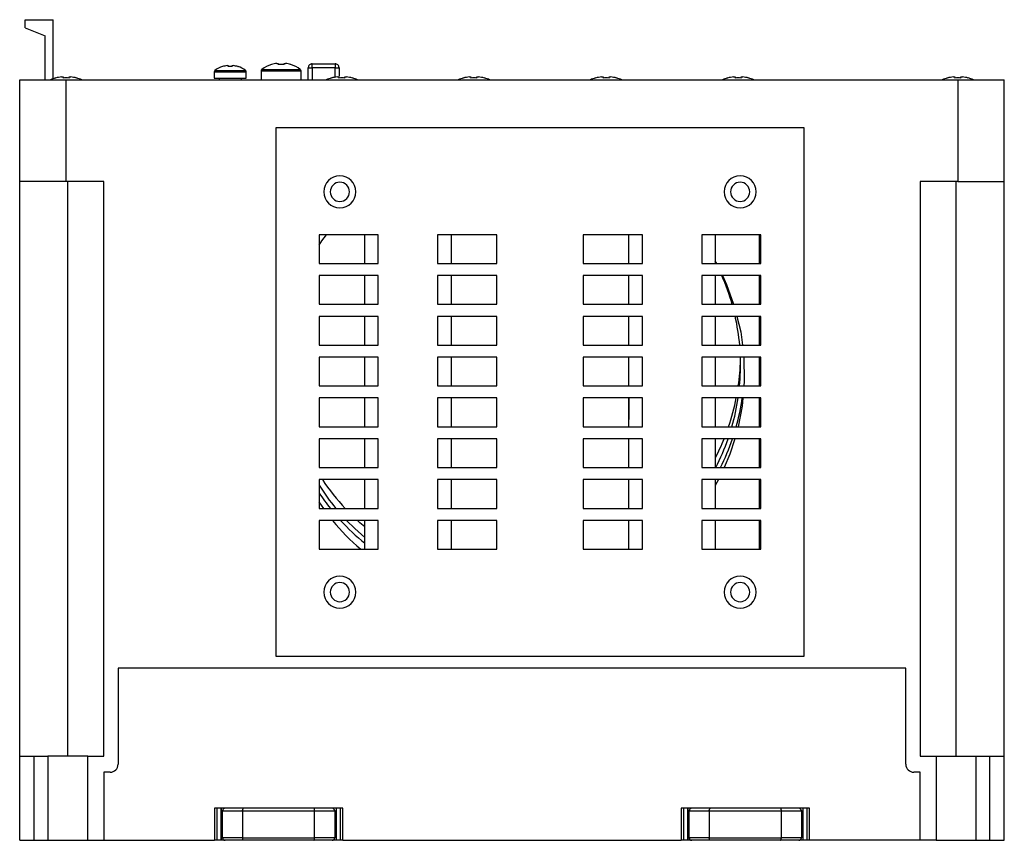
# Model space of a CAD drawing. Units: millimetres. Extents: x 101 to 672, y 89 to 543.
# Drawn here: x 401 to 524, y 89 to 191 of the extents above; entities that cross this region are included whole.
import ezdxf

# ---------------------------------------------------------------- set-up
doc = ezdxf.new("R2010")
doc.units = ezdxf.units.MM

msp = doc.modelspace()

# ---------------------------------------------------------------- linework, layer by layer
at = {"color": 7, "linetype": 'Continuous'}
for p, q in [((401.23, 191.23), (404.73, 191.23)), ((401.23, 190.23), (401.23, 191.23)), ((404.73, 183.87), (404.73, 191.23)), ((401.23, 190.23), (403.73, 189.23)), ((403.73, 183.73), (403.73, 189.23)), ((432.64, 185.78), (432.81, 185.78)), ((432.81, 185.78), (432.81, 185.63)), ((433.55, 185.78), (433.72, 185.78)), ((433.55, 185.63), (433.55, 185.78)), ((437.08, 185.23), (437.08, 185.73)), ((437.08, 185.73), (439.93, 185.73)), ((439.93, 185.73), (439.93, 185.23)), ((424.83, 184.74), (428.83, 184.74)), ((424.83, 184.74), (424.83, 183.93)), ((424.9, 184.89), (428.76, 184.89)), ((426.45, 185.5), (426.59, 185.5)), ((426.59, 185.5), (426.59, 185.37)), ((427.07, 185.5), (427.22, 185.5)), ((427.07, 185.37), (427.07, 185.5)), ((427.8, 185.37), (427.81, 185.38)), ((428.83, 183.93), (428.83, 184.74)), ((430.68, 184.84), (435.68, 184.84)), ((430.68, 184.84), (430.68, 183.73)), ((430.78, 185.03), (435.59, 185.03)), ((435.68, 183.73), (435.68, 184.84)), ((436.58, 185.23), (437.08, 185.23)), ((436.58, 183.73), (436.58, 185.23)), ((439.93, 185.23), (437.08, 185.23)), ((437.08, 185.23), (437.08, 183.73)), ((439.93, 184.05), (439.93, 185.23)), ((439.93, 185.23), (440.43, 185.23)), ((440.43, 185.23), (440.43, 184.19)), ((400.53, 171.03), (400.53, 183.73)), ((400.53, 183.73), (406.33, 183.73)), ((405.03, 183.94), (405.02, 183.96)), ((405.77, 184.09), (405.96, 184.09)), ((405.96, 184.09), (405.96, 183.94)), ((406.33, 183.73), (517.73, 183.73)), ((406.33, 171.03), (406.33, 183.73)), ((406.7, 184.09), (406.9, 184.09)), ((406.7, 183.94), (406.7, 184.09)), ((407.64, 183.96), (407.64, 183.94)), ((424.83, 183.93), (428.83, 183.93)), ((425.43, 183.93), (425.43, 183.73)), ((428.23, 183.73), (428.23, 183.93)), ((440.22, 184.09), (440.41, 184.09)), ((440.41, 184.09), (440.41, 183.94)), ((441.15, 184.09), (441.35, 184.09)), ((441.15, 183.94), (441.15, 184.09)), ((442.09, 183.96), (442.09, 183.94)), ((456.72, 184.09), (456.91, 184.09)), ((456.91, 184.09), (456.91, 183.94)), ((457.65, 184.09), (457.85, 184.09)), ((457.65, 183.94), (457.65, 184.09)), ((458.59, 183.96), (458.59, 183.94)), ((473.22, 184.09), (473.41, 184.09)), ((473.41, 184.09), (473.41, 183.94)), ((474.15, 184.09), (474.35, 184.09)), ((474.15, 183.94), (474.15, 184.09)), ((489.72, 184.09), (489.91, 184.09)), ((489.91, 184.09), (489.91, 183.94)), ((490.65, 184.09), (490.85, 184.09)), ((490.65, 183.94), (490.65, 184.09)), ((517.17, 184.09), (517.36, 184.09)), ((517.36, 184.09), (517.36, 183.94)), ((517.73, 183.73), (517.73, 171.03)), ((517.73, 183.73), (523.53, 183.73)), ((518.1, 184.09), (518.3, 184.09)), ((518.1, 183.94), (518.1, 184.09)), ((519.04, 183.96), (519.04, 183.94)), ((523.53, 171.03), (523.53, 183.73)), ((498.53, 177.73), (432.53, 177.73)), ((432.53, 177.73), (432.53, 111.73)), ((498.53, 111.73), (498.53, 177.73)), ((400.53, 99.23), (400.53, 171.03)), ((406.33, 171.03), (400.53, 171.03)), ((411.03, 171.03), (406.33, 171.03)), ((406.53, 99.23), (406.53, 171.03)), ((411.03, 99.23), (411.03, 171.03)), ((513.03, 171.03), (513.03, 99.23)), ((517.73, 171.03), (513.03, 171.03)), ((517.53, 99.23), (517.53, 171.03)), ((517.73, 171.03), (523.53, 171.03)), ((523.53, 99.23), (523.53, 171.03)), ((445.33, 164.38), (437.93, 164.38)), ((437.93, 164.38), (437.93, 160.78)), ((443.63, 160.78), (443.63, 164.38)), ((445.33, 160.78), (445.33, 164.38)), ((460.13, 164.38), (452.73, 164.38)), ((452.73, 164.38), (452.73, 160.78)), ((454.43, 164.38), (454.43, 160.78)), ((460.13, 160.78), (460.13, 164.38)), ((478.33, 164.38), (470.93, 164.38)), ((470.93, 164.38), (470.93, 160.78)), ((476.63, 160.78), (476.63, 164.38)), ((478.33, 160.78), (478.33, 164.38)), ((493.13, 164.38), (485.73, 164.38)), ((485.73, 164.38), (485.73, 160.78)), ((487.43, 164.38), (487.43, 160.78)), ((492.93, 160.78), (492.93, 164.38)), ((493.13, 160.78), (493.13, 164.38)), ((437.93, 160.78), (445.33, 160.78)), ((452.73, 160.78), (460.13, 160.78)), ((470.93, 160.78), (478.33, 160.78)), ((485.73, 160.78), (493.13, 160.78)), ((445.33, 159.28), (437.93, 159.28)), ((437.93, 159.28), (437.93, 155.68)), ((443.63, 155.68), (443.63, 159.28)), ((445.33, 155.68), (445.33, 159.28)), ((460.13, 159.28), (452.73, 159.28)), ((452.73, 159.28), (452.73, 155.68)), ((454.43, 159.28), (454.43, 155.68)), ((460.13, 155.68), (460.13, 159.28)), ((478.33, 159.28), (470.93, 159.28)), ((470.93, 159.28), (470.93, 155.68)), ((476.63, 155.68), (476.63, 159.28)), ((478.33, 155.68), (478.33, 159.28)), ((493.13, 159.28), (485.73, 159.28)), ((485.73, 159.28), (485.73, 155.68)), ((487.43, 159.28), (487.43, 155.68)), ((492.93, 155.68), (492.93, 159.28)), ((493.13, 155.68), (493.13, 159.28)), ((437.93, 155.68), (445.33, 155.68)), ((452.73, 155.68), (460.13, 155.68)), ((470.93, 155.68), (478.33, 155.68)), ((485.73, 155.68), (493.13, 155.68)), ((445.33, 154.18), (437.93, 154.18)), ((437.93, 154.18), (437.93, 150.58)), ((443.63, 150.58), (443.63, 154.18)), ((445.33, 150.58), (445.33, 154.18)), ((460.13, 154.18), (452.73, 154.18)), ((452.73, 154.18), (452.73, 150.58)), ((454.43, 154.18), (454.43, 150.58)), ((460.13, 150.58), (460.13, 154.18)), ((478.33, 154.18), (470.93, 154.18)), ((470.93, 154.18), (470.93, 150.58)), ((476.63, 150.58), (476.63, 154.18)), ((478.33, 150.58), (478.33, 154.18)), ((493.13, 154.18), (485.73, 154.18)), ((485.73, 154.18), (485.73, 150.58)), ((487.43, 154.18), (487.43, 150.58)), ((492.93, 150.58), (492.93, 154.18)), ((493.13, 150.58), (493.13, 154.18)), ((437.93, 150.58), (445.33, 150.58)), ((452.73, 150.58), (460.13, 150.58)), ((470.93, 150.58), (478.33, 150.58)), ((485.73, 150.58), (493.13, 150.58)), ((445.33, 149.08), (437.93, 149.08)), ((437.93, 149.08), (437.93, 145.48)), ((443.63, 145.48), (443.63, 149.08)), ((445.33, 145.48), (445.33, 149.08)), ((452.73, 149.08), (452.73, 145.48)), ((460.13, 149.08), (452.73, 149.08)), ((454.43, 149.08), (454.43, 145.48)), ((460.13, 145.48), (460.13, 149.08)), ((478.33, 149.08), (470.93, 149.08)), ((470.93, 149.08), (470.93, 145.48)), ((476.63, 145.48), (476.63, 149.08)), ((478.33, 145.48), (478.33, 149.08)), ((485.73, 149.08), (485.73, 145.48)), ((493.13, 149.08), (485.73, 149.08)), ((487.43, 149.08), (487.43, 145.48)), ((492.93, 145.48), (492.93, 149.08)), ((493.13, 145.48), (493.13, 149.08)), ((437.93, 145.48), (445.33, 145.48)), ((452.73, 145.48), (460.13, 145.48)), ((470.93, 145.48), (478.33, 145.48)), ((485.73, 145.48), (493.13, 145.48)), ((445.33, 143.98), (437.93, 143.98)), ((437.93, 143.98), (437.93, 140.38)), ((443.63, 140.38), (443.63, 143.98)), ((445.33, 140.38), (445.33, 143.98)), ((460.13, 143.98), (452.73, 143.98)), ((452.73, 143.98), (452.73, 140.38)), ((454.43, 143.98), (454.43, 140.38)), ((460.13, 140.38), (460.13, 143.98)), ((478.33, 143.98), (470.93, 143.98)), ((470.93, 143.98), (470.93, 140.38)), ((476.63, 143.98), (476.63, 141.3)), ((476.63, 140.38), (476.63, 143.98)), ((478.33, 140.38), (478.33, 143.98)), ((493.13, 143.98), (485.73, 143.98)), ((485.73, 143.98), (485.73, 140.38)), ((487.43, 143.98), (487.43, 140.38)), ((492.93, 140.38), (492.93, 143.98)), ((493.13, 140.38), (493.13, 143.98)), ((437.93, 140.38), (445.33, 140.38)), ((452.73, 140.38), (460.13, 140.38)), ((470.93, 140.38), (478.33, 140.38)), ((476.63, 140.38), (476.63, 141.3)), ((485.73, 140.38), (493.13, 140.38)), ((445.33, 138.88), (437.93, 138.88)), ((437.93, 138.88), (437.93, 135.28)), ((443.63, 135.28), (443.63, 138.88)), ((445.33, 135.28), (445.33, 138.88)), ((460.13, 138.88), (452.73, 138.88)), ((452.73, 138.88), (452.73, 135.28)), ((454.43, 138.88), (454.43, 135.28)), ((460.13, 135.28), (460.13, 138.88)), ((478.33, 138.88), (470.93, 138.88)), ((470.93, 138.88), (470.93, 135.28)), ((476.63, 135.28), (476.63, 138.88)), ((476.63, 135.28), (476.63, 138.88)), ((478.33, 135.28), (478.33, 138.88)), ((493.13, 138.88), (485.73, 138.88)), ((485.73, 138.88), (485.73, 135.28)), ((487.43, 138.88), (487.43, 135.28)), ((492.93, 135.28), (492.93, 138.88)), ((493.13, 135.28), (493.13, 138.88)), ((437.93, 135.28), (445.33, 135.28)), ((452.73, 135.28), (460.13, 135.28)), ((470.93, 135.28), (478.33, 135.28)), ((485.73, 135.28), (493.13, 135.28)), ((445.33, 133.78), (437.93, 133.78)), ((437.93, 133.78), (437.93, 130.18)), ((443.63, 130.18), (443.63, 133.78)), ((445.33, 130.18), (445.33, 133.78)), ((460.13, 133.78), (452.73, 133.78)), ((452.73, 133.78), (452.73, 130.18)), ((454.43, 133.78), (454.43, 130.18)), ((460.13, 130.18), (460.13, 133.78)), ((478.33, 133.78), (470.93, 133.78)), ((470.93, 133.78), (470.93, 130.18)), ((476.63, 130.18), (476.63, 133.78)), ((476.63, 130.18), (476.63, 133.78)), ((478.33, 130.18), (478.33, 133.78)), ((493.13, 133.78), (485.73, 133.78)), ((485.73, 133.78), (485.73, 130.18)), ((487.43, 133.78), (487.43, 130.18)), ((487.84, 133.78), (487.43, 133.06)), ((492.93, 130.18), (492.93, 133.78)), ((493.13, 130.18), (493.13, 133.78)), ((438.51, 130.18), (437.93, 130.99)), ((437.93, 130.18), (445.33, 130.18)), ((452.73, 130.18), (460.13, 130.18)), ((470.93, 130.18), (478.33, 130.18)), ((485.73, 130.18), (493.13, 130.18)), ((437.93, 128.68), (437.93, 125.08)), ((445.33, 128.68), (437.93, 128.68)), ((443.63, 125.08), (443.63, 128.68)), ((445.33, 125.08), (445.33, 128.68)), ((452.73, 128.68), (452.73, 125.08)), ((460.13, 128.68), (452.73, 128.68)), ((454.43, 128.68), (454.43, 125.08)), ((460.13, 125.08), (460.13, 128.68)), ((478.33, 128.68), (470.93, 128.68)), ((470.93, 128.68), (470.93, 125.08)), ((476.63, 125.08), (476.63, 128.68)), ((476.63, 125.08), (476.63, 128.68)), ((478.33, 125.08), (478.33, 128.68)), ((485.73, 128.68), (485.73, 125.08)), ((493.13, 128.68), (485.73, 128.68)), ((487.43, 128.68), (487.43, 125.08)), ((492.93, 125.08), (492.93, 128.68)), ((493.13, 125.08), (493.13, 128.68)), ((437.93, 125.08), (445.33, 125.08)), ((452.73, 125.08), (460.13, 125.08)), ((470.93, 125.08), (478.33, 125.08)), ((476.63, 125.13), (476.56, 125.08)), ((485.73, 125.08), (493.13, 125.08)), ((432.53, 111.73), (498.53, 111.73)), ((511.23, 110.23), (412.83, 110.23)), ((412.83, 110.23), (412.83, 98.23)), ((511.23, 98.23), (511.23, 110.23)), ((400.53, 99.23), (402.34, 99.23)), ((400.53, 92.73), (400.53, 99.23)), ((402.34, 88.73), (402.34, 99.23)), ((402.34, 99.23), (404.03, 99.23)), ((404.03, 99.23), (404.03, 88.73)), ((409.03, 99.23), (404.03, 99.23)), ((409.03, 99.23), (411.03, 99.23)), ((409.03, 88.73), (409.03, 99.23)), ((513.03, 99.23), (515.03, 99.23)), ((515.03, 99.23), (515.03, 88.73)), ((515.03, 99.23), (520.03, 99.23)), ((520.03, 88.73), (520.03, 99.23)), ((520.03, 99.23), (521.72, 99.23)), ((521.72, 88.73), (521.72, 99.23)), ((521.72, 99.23), (523.53, 99.23)), ((523.53, 88.73), (523.53, 99.23)), ((411.03, 97.23), (411.03, 88.73)), ((411.83, 97.23), (411.03, 97.23)), ((513.03, 97.23), (512.23, 97.23)), ((513.03, 88.73), (513.03, 97.23)), ((400.53, 88.73), (400.53, 92.73)), ((424.88, 92.73), (424.88, 88.73)), ((426.18, 92.73), (424.88, 92.73)), ((425.18, 88.73), (425.18, 92.73)), ((425.68, 88.73), (425.68, 92.73)), ((425.68, 92.73), (425.68, 91.13)), ((425.68, 92.43), (425.88, 92.43)), ((425.88, 92.43), (428.38, 92.43)), ((425.88, 89.03), (425.88, 92.43)), ((428.51, 92.73), (426.18, 92.73)), ((428.38, 92.43), (428.38, 89.03)), ((428.38, 92.43), (437.38, 92.43)), ((437.26, 92.73), (428.51, 92.73)), ((439.58, 92.73), (437.26, 92.73)), ((437.38, 89.03), (437.38, 92.43)), ((437.38, 92.43), (439.88, 92.43)), ((440.88, 92.73), (439.58, 92.73)), ((439.88, 92.43), (439.88, 89.03)), ((439.88, 92.43), (440.08, 92.43)), ((440.08, 92.73), (440.08, 88.73)), ((440.58, 92.73), (440.58, 88.73)), ((440.88, 88.73), (440.88, 92.73)), ((483.18, 92.73), (483.18, 88.73)), ((484.48, 92.73), (483.18, 92.73)), ((483.48, 88.73), (483.48, 92.73)), ((483.98, 88.73), (483.98, 92.73)), ((483.98, 92.73), (483.98, 91.13)), ((483.98, 92.43), (484.18, 92.43)), ((484.18, 89.03), (484.18, 92.43)), ((484.18, 92.43), (486.68, 92.43)), ((486.81, 92.73), (484.48, 92.73)), ((486.68, 92.43), (495.68, 92.43)), ((486.68, 92.43), (486.68, 89.03)), ((495.56, 92.73), (486.81, 92.73)), ((497.88, 92.73), (495.56, 92.73)), ((495.68, 89.03), (495.68, 92.43)), ((495.68, 92.43), (498.18, 92.43)), ((499.18, 92.73), (497.88, 92.73)), ((498.18, 92.43), (498.18, 89.03)), ((498.18, 92.43), (498.38, 92.43)), ((498.38, 92.73), (498.38, 88.73)), ((498.88, 92.73), (498.88, 88.73)), ((499.18, 88.73), (499.18, 92.73)), ((425.68, 91.53), (425.88, 91.53)), ((425.88, 91.13), (425.68, 91.13)), ((425.68, 91.13), (425.68, 90.63)), ((425.88, 91.23), (425.71, 91.23)), ((439.88, 91.53), (440.08, 91.53)), ((440.05, 91.23), (439.88, 91.23)), ((440.08, 91.13), (439.88, 91.13)), ((483.98, 91.53), (484.18, 91.53)), ((484.18, 91.13), (483.98, 91.13)), ((483.98, 91.13), (483.98, 90.63)), ((483.98, 91.13), (483.98, 91.13)), ((484.18, 91.23), (484.01, 91.23)), ((498.18, 91.53), (498.38, 91.53)), ((498.35, 91.23), (498.18, 91.23)), ((498.38, 91.13), (498.18, 91.13)), ((425.68, 90.63), (425.68, 88.73)), ((425.88, 90.63), (425.68, 90.63)), ((440.08, 90.63), (439.88, 90.63)), ((483.98, 90.63), (483.98, 88.73)), ((484.18, 90.63), (483.98, 90.63)), ((498.38, 90.63), (498.18, 90.63)), ((400.53, 88.73), (402.34, 88.73)), ((402.34, 88.73), (404.03, 88.73)), ((404.03, 88.73), (409.03, 88.73)), ((409.03, 88.73), (411.03, 88.73)), ((411.03, 88.73), (424.88, 88.73)), ((425.18, 88.73), (424.88, 88.73)), ((425.68, 88.73), (425.18, 88.73)), ((426.18, 88.73), (425.68, 88.73)), ((428.38, 89.03), (425.88, 89.03)), ((428.51, 88.73), (426.18, 88.73)), ((428.38, 89.03), (437.38, 89.03)), ((437.26, 88.73), (428.51, 88.73)), ((439.58, 88.73), (437.26, 88.73)), ((439.88, 89.03), (437.38, 89.03)), ((440.08, 88.73), (439.58, 88.73)), ((440.58, 88.73), (440.08, 88.73)), ((440.88, 88.73), (440.58, 88.73)), ((440.88, 88.73), (483.18, 88.73)), ((483.48, 88.73), (483.18, 88.73)), ((483.98, 88.73), (483.48, 88.73)), ((484.48, 88.73), (483.98, 88.73)), ((486.68, 89.03), (484.18, 89.03)), ((486.81, 88.73), (484.48, 88.73)), ((486.68, 89.03), (495.68, 89.03)), ((495.56, 88.73), (486.81, 88.73)), ((497.88, 88.73), (495.56, 88.73)), ((498.18, 89.03), (495.68, 89.03)), ((498.38, 88.73), (497.88, 88.73)), ((498.88, 88.73), (498.38, 88.73)), ((499.18, 88.73), (498.88, 88.73)), ((513.03, 88.73), (499.18, 88.73)), ((515.03, 88.73), (513.03, 88.73)), ((515.03, 88.73), (520.03, 88.73)), ((520.03, 88.73), (521.72, 88.73)), ((521.72, 88.73), (523.53, 88.73))]:
    msp.add_line(p, q, dxfattribs=at)
for points in [[(425.86, 185.37), (425.86, 185.38), (425.86, 185.38), (425.86, 185.38), (425.86, 185.38)], [(431.98, 185.63), (431.98, 185.64), (431.98, 185.64), (431.98, 185.65), (431.97, 185.65)], [(434.39, 185.65), (434.39, 185.65), (434.39, 185.64), (434.38, 185.64), (434.38, 185.63)], [(439.48, 183.94), (439.47, 183.95), (439.47, 183.95), (439.47, 183.96), (439.47, 183.96)], [(455.98, 183.94), (455.97, 183.95), (455.97, 183.95), (455.97, 183.96), (455.97, 183.96)], [(472.48, 183.94), (472.47, 183.95), (472.47, 183.95), (472.47, 183.96), (472.47, 183.96)], [(475.09, 183.96), (475.09, 183.96), (475.09, 183.95), (475.09, 183.95), (475.09, 183.94)], [(488.98, 183.94), (488.97, 183.95), (488.97, 183.95), (488.97, 183.96), (488.97, 183.96)], [(491.59, 183.96), (491.59, 183.96), (491.59, 183.95), (491.59, 183.95), (491.59, 183.94)], [(516.43, 183.94), (516.42, 183.95), (516.42, 183.95), (516.42, 183.96), (516.42, 183.96)], [(437.93, 163.07), (438.26, 163.6), (438.87, 164.38)], [(487.43, 161.07), (487.5, 160.97), (487.59, 160.78)], [(487.53, 160.78), (487.46, 160.92), (487.43, 160.97)], [(488.31, 159.28), (488.84, 158.17), (489.72, 155.68)], [(490.13, 154.18), (490.6, 152.23), (490.81, 150.58)], [(490.99, 149.08), (491.05, 146.05), (491, 145.48)], [(490.87, 143.98), (490.78, 142.97), (490.27, 140.38)], [(489.86, 138.88), (489.26, 136.96), (488.53, 135.28)], [(441.37, 128.68), (442.4, 127.66), (443.63, 126.56)], [(443.63, 127.88), (443.03, 128.4), (442.72, 128.68)], [(428.38, 92.43), (428.38, 92.48), (428.39, 92.54), (428.4, 92.58), (428.41, 92.63), (428.43, 92.66), (428.44, 92.69), (428.46, 92.71), (428.48, 92.73), (428.51, 92.73)], [(437.38, 92.43), (437.38, 92.48), (437.37, 92.54), (437.37, 92.58), (437.35, 92.63), (437.34, 92.66), (437.32, 92.69), (437.3, 92.71), (437.28, 92.73), (437.26, 92.73)], [(486.68, 92.43), (486.68, 92.48), (486.69, 92.54), (486.7, 92.58), (486.71, 92.63), (486.73, 92.66), (486.74, 92.69), (486.76, 92.71), (486.78, 92.73), (486.81, 92.73)], [(495.68, 92.43), (495.68, 92.48), (495.67, 92.54), (495.67, 92.58), (495.65, 92.63), (495.64, 92.66), (495.62, 92.69), (495.6, 92.71), (495.58, 92.73), (495.56, 92.73)], [(425.68, 88.73), (425.68, 88.73)], [(428.51, 88.73), (428.48, 88.74), (428.46, 88.75), (428.44, 88.77), (428.43, 88.8), (428.41, 88.84), (428.4, 88.88), (428.39, 88.93), (428.38, 88.98), (428.38, 89.03)], [(437.26, 88.73), (437.28, 88.74), (437.3, 88.75), (437.32, 88.77), (437.34, 88.8), (437.35, 88.84), (437.37, 88.88), (437.37, 88.93), (437.38, 88.98), (437.38, 89.03)], [(483.98, 88.73), (483.98, 88.73)], [(486.81, 88.73), (486.78, 88.74), (486.76, 88.76), (486.74, 88.78), (486.72, 88.82), (486.7, 88.87), (486.69, 88.92), (486.68, 88.97), (486.68, 89.03)], [(495.56, 88.73), (495.58, 88.74), (495.6, 88.75), (495.62, 88.77), (495.64, 88.8), (495.65, 88.84), (495.67, 88.88), (495.67, 88.93), (495.68, 88.98), (495.68, 89.03)]]:
    msp.add_lwpolyline(points, dxfattribs=at)
for centre, radius, start, end in [((433.18, 181.83), 3.98, 97.836, 107.5244), ((433.18, 181.83), 3.98, 72.4756, 82.164), ((437.08, 185.23), 0.5, 89.9996, 180), ((439.93, 185.23), 0.5, 359.9998, 90.0006), ((425.01, 184.74), 0.18, 127.0599, 180), ((426.83, 182.33), 3.2, 107.7254, 127.0599), ((426.83, 182.33), 3.19, 96.9056, 107.7004), ((426.83, 181.85), 3.53, 86.1043, 93.8957), ((426.83, 182.33), 3.19, 72.2996, 83.0944), ((426.83, 182.33), 3.2, 52.9401, 72.2746), ((428.65, 184.74), 0.18, 0, 52.9401), ((430.92, 184.84), 0.24, 126.9461, 180), ((433.18, 181.83), 4, 107.5632, 126.9461), ((433.18, 181.23), 4.41, 85.1899, 94.8101), ((433.18, 181.83), 4, 53.0539, 72.4368), ((435.44, 184.84), 0.24, 0, 53.0539), ((406.33, 179.13), 5, 105.2193, 113.0739), ((406.33, 179.13), 4.99, 96.5034, 105.1879), ((406.33, 178.48), 5.48, 86.1272, 93.8728), ((406.33, 179.13), 4.99, 74.8121, 83.4966), ((406.33, 179.13), 5, 66.9261, 74.7807), ((440.78, 179.13), 5, 105.2193, 113.0739), ((440.78, 179.13), 4.99, 96.5034, 105.1879), ((440.78, 178.48), 5.48, 86.1272, 93.8728), ((440.78, 179.13), 4.99, 74.8121, 83.4966), ((440.78, 179.13), 5, 66.9261, 74.7807), ((457.28, 179.13), 5, 105.2193, 113.0739), ((457.28, 179.13), 4.99, 96.5034, 105.1879), ((457.28, 178.48), 5.48, 86.1272, 93.8728), ((457.28, 179.13), 4.99, 74.8121, 83.4966), ((457.28, 179.13), 5, 66.9261, 74.7807), ((473.78, 179.13), 5, 105.2193, 113.0739), ((473.78, 179.13), 4.99, 96.5034, 105.1879), ((473.78, 178.48), 5.48, 86.1272, 93.8728), ((473.78, 179.13), 4.99, 74.8121, 83.4966), ((473.78, 179.13), 5, 66.9261, 74.7807), ((490.28, 179.13), 5, 105.2193, 113.0739), ((490.28, 179.13), 4.99, 96.5034, 105.1879), ((490.28, 178.48), 5.48, 86.1272, 93.8728), ((490.28, 179.13), 4.99, 74.8121, 83.4966), ((490.28, 179.13), 5, 66.9261, 74.7807), ((517.73, 179.13), 5, 105.2193, 113.0739), ((517.73, 179.13), 4.99, 96.5034, 105.1879), ((517.73, 178.48), 5.48, 86.1272, 93.8728), ((517.73, 179.13), 4.99, 74.8121, 83.4966), ((517.73, 179.13), 5, 66.9261, 74.7807), ((440.53, 169.73), 2, 90, 270), ((440.53, 169.73), 2, 270, 90), ((490.53, 169.73), 2, 90, 270), ((490.53, 169.73), 2, 270, 90), ((440.53, 169.73), 1.2, 90, 270), ((440.53, 169.73), 1.2, 270, 90), ((490.53, 169.73), 1.2, 90, 270), ((490.53, 169.73), 1.2, 270, 90), ((462.55, 148.05), 28.04, 15.792, 23.6122), ((462.62, 148.07), 27.97, 5.1545, 12.6249), ((462.63, 148.07), 27.95, 354.6847, 2.0727), ((462.63, 149.39), 27.95, 351.9563, 358.6444), ((462.58, 149.4), 28, 341.2084, 348.8388), ((462.6, 148.08), 27.99, 344.0419, 351.5873), ((462.61, 148.01), 28.47, 344.4689, 351.8751), ((462.49, 149.44), 28.1, 332.578, 337.9381), ((462.51, 148.11), 28.08, 332.8252, 340.823), ((462.52, 148.03), 28.56, 333.4849, 341.3135), ((461.79, 148.18), 28.23, 212.3283, 219.6121), ((461.81, 149.52), 28.26, 213.845, 223.1823), ((461.79, 148.12), 28.73, 213.8765, 218.6268), ((458.13, 143.24), 23.54, 218.1859, 230.4545), ((461.9, 148.22), 28.88, 222.5609, 230.7677), ((440.53, 119.73), 2, 90, 270), ((440.53, 119.73), 1.2, 90, 270), ((440.53, 119.73), 2, 270, 90), ((440.53, 119.73), 1.2, 270, 90), ((490.53, 119.73), 2, 90, 270), ((490.53, 119.73), 1.2, 90, 270), ((490.53, 119.73), 2, 270, 90), ((490.53, 119.73), 1.2, 270, 90), ((411.83, 98.23), 1, 270, 359.9999), ((512.23, 98.23), 1, 180.0001, 270), ((426.18, 92.43), 0.3, 89.9999, 180.0001), ((439.58, 92.43), 0.3, 359.9999, 90.0001), ((484.48, 92.43), 0.3, 90.0001, 180.0002), ((497.88, 92.43), 0.3, 0, 89.9998), ((426.18, 89.03), 0.3, 179.9999, 270.0001), ((439.58, 89.03), 0.3, 269.9999, 0.0001), ((484.48, 89.03), 0.3, 180.0004, 269.9994), ((497.88, 89.03), 0.3, 270.0002, 360)]:
    msp.add_arc(centre, radius, start, end, dxfattribs=at)

doc.saveas('drawing.dxf')
